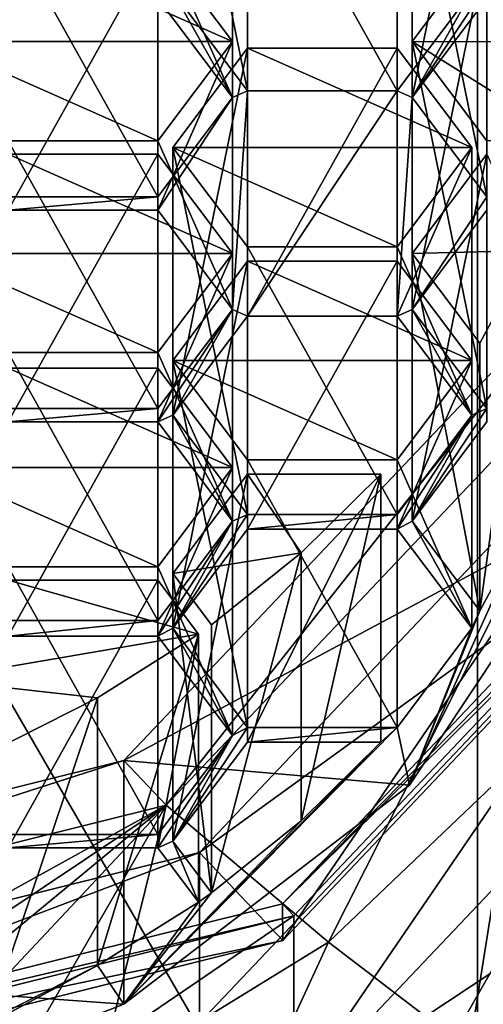
# Model space of a CAD drawing. Units: millimetres. Extents: x -24 to 24, y -143 to 24.
# Drawn here: x 3 to 6, y -139 to -133 of the extents above; entities that cross this region are included whole.
import ezdxf

# ---------------------------------------------------------------- set-up
doc = ezdxf.new("R2010")
doc.units = ezdxf.units.MM
doc.header["$LTSCALE"] = 81.481481
for name, color, linetype in [('114', 7, 'CONTINUOUS'), ('115', 7, 'CONTINUOUS'), ('117', 7, 'CONTINUOUS'), ('118', 7, 'CONTINUOUS'), ('119', 7, 'CONTINUOUS'), ('121', 7, 'CONTINUOUS'), ('122', 7, 'CONTINUOUS'), ('123', 7, 'CONTINUOUS'), ('124', 7, 'CONTINUOUS'), ('125', 7, 'CONTINUOUS'), ('128', 7, 'CONTINUOUS'), ('129', 7, 'CONTINUOUS'), ('153', 7, 'CONTINUOUS'), ('154', 7, 'CONTINUOUS'), ('155', 7, 'CONTINUOUS'), ('156', 7, 'CONTINUOUS'), ('157', 7, 'CONTINUOUS'), ('158', 7, 'CONTINUOUS'), ('159', 7, 'CONTINUOUS'), ('160', 7, 'CONTINUOUS'), ('161', 7, 'CONTINUOUS'), ('164', 7, 'CONTINUOUS'), ('165', 7, 'CONTINUOUS'), ('166', 7, 'CONTINUOUS'), ('167', 7, 'CONTINUOUS'), ('168', 7, 'CONTINUOUS'), ('169', 7, 'CONTINUOUS'), ('170', 7, 'CONTINUOUS'), ('171', 7, 'CONTINUOUS'), ('172', 7, 'CONTINUOUS'), ('173', 7, 'CONTINUOUS'), ('176', 7, 'CONTINUOUS'), ('179', 7, 'CONTINUOUS'), ('180', 7, 'CONTINUOUS'), ('181', 7, 'CONTINUOUS'), ('182', 7, 'CONTINUOUS'), ('30', 7, 'CONTINUOUS'), ('34', 7, 'CONTINUOUS'), ('348', 7, 'CONTINUOUS'), ('349', 7, 'CONTINUOUS'), ('36', 7, 'CONTINUOUS'), ('387', 7, 'CONTINUOUS'), ('388', 7, 'CONTINUOUS'), ('39', 7, 'CONTINUOUS'), ('392', 7, 'CONTINUOUS'), ('393', 7, 'CONTINUOUS'), ('397', 7, 'CONTINUOUS'), ('398', 7, 'CONTINUOUS'), ('40', 7, 'CONTINUOUS'), ('41', 7, 'CONTINUOUS'), ('42', 7, 'CONTINUOUS'), ('43', 7, 'CONTINUOUS'), ('510', 7, 'CONTINUOUS'), ('512', 7, 'CONTINUOUS'), ('520', 7, 'CONTINUOUS'), ('522', 7, 'CONTINUOUS'), ('525', 7, 'CONTINUOUS')]:
    doc.layers.add(name, color=color, linetype=linetype)

msp = doc.modelspace()

# ---------------------------------------------------------------- linework, layer by layer
at = {"layer": '114', "color": 252, "linetype": 'Continuous', "true_color": 0x8c8c8c}
for points in [[(5.927, -135.3762, 121.5266), (5.532, -134.8521, 121.0868), (5.532, -133.438, 122.7721), (5.927, -135.3762, 121.5266)], [(5.927, -133.9621, 123.2119), (5.927, -135.3762, 121.5266), (5.532, -133.438, 122.7721), (5.927, -133.9621, 123.2119)]]:
    msp.add_3dface(points, dxfattribs=at)
at = {"layer": '115', "color": 252, "linetype": 'Continuous', "true_color": 0x8c8c8c}
for points in [[(5.532, -134.8521, 121.0868), (5.927, -134.328, 120.6471), (5.927, -132.9139, 122.3324), (5.532, -134.8521, 121.0868)], [(5.532, -133.438, 122.7721), (5.532, -134.8521, 121.0868), (5.927, -132.9139, 122.3324), (5.532, -133.438, 122.7721)]]:
    msp.add_3dface(points, dxfattribs=at)
at = {"layer": '117', "color": 252, "linetype": 'Continuous', "true_color": 0x8c8c8c}
for points in [[(6.1538, -135.9549, 122.0122), (5.8894, -136.4448, 122.4232), (6.1538, -134.5408, 123.6974), (6.1538, -135.9549, 122.0122)], [(6.1538, -134.5408, 123.6974), (5.8894, -136.4448, 122.4232), (5.8894, -135.0307, 124.1085), (6.1538, -134.5408, 123.6974)]]:
    msp.add_3dface(points, dxfattribs=at)
at = {"layer": '118', "color": 252, "linetype": 'Continuous', "true_color": 0x8c8c8c}
for points in [[(5.8894, -136.4448, 122.4232), (5.532, -135.9706, 122.0253), (5.532, -134.5564, 123.7106), (5.8894, -136.4448, 122.4232)], [(5.8894, -135.0307, 124.1085), (5.8894, -136.4448, 122.4232), (5.532, -134.5564, 123.7106), (5.8894, -135.0307, 124.1085)]]:
    msp.add_3dface(points, dxfattribs=at)
at = {"layer": '119', "color": 252, "linetype": 'Continuous', "true_color": 0x8c8c8c}
for points in [[(5.532, -135.9706, 122.0253), (5.927, -135.4465, 121.5855), (5.927, -134.0323, 123.2708), (5.532, -135.9706, 122.0253)], [(5.532, -134.5564, 123.7106), (5.532, -135.9706, 122.0253), (5.927, -134.0323, 123.2708), (5.532, -134.5564, 123.7106)]]:
    msp.add_3dface(points, dxfattribs=at)
at = {"layer": '121', "color": 252, "linetype": 'Continuous', "true_color": 0x8c8c8c}
for points in [[(5.366, -137.1368, 123.0039), (4.9465, -137.5527, 123.3529), (5.366, -135.7227, 124.6892), (5.366, -137.1368, 123.0039)], [(5.366, -135.7227, 124.6892), (4.9465, -137.5527, 123.3529), (4.9465, -136.1386, 125.0382), (5.366, -135.7227, 124.6892)], [(4.9465, -137.5527, 123.3529), (4.4723, -137.9326, 123.6716), (4.9465, -136.1386, 125.0382), (4.9465, -137.5527, 123.3529)], [(4.9465, -136.1386, 125.0382), (4.4723, -137.9326, 123.6716), (4.4723, -136.5184, 125.3569), (4.9465, -136.1386, 125.0382)]]:
    msp.add_3dface(points, dxfattribs=at)
at = {"layer": '122', "color": 252, "linetype": 'Continuous', "true_color": 0x8c8c8c}
for points in [[(4.4723, -137.9326, 123.6716), (4.2676, -137.661, 123.4437), (4.2676, -136.2468, 125.129), (4.4723, -137.9326, 123.6716)], [(4.4723, -136.5184, 125.3569), (4.4723, -137.9326, 123.6716), (4.2676, -136.2468, 125.129), (4.4723, -136.5184, 125.3569)]]:
    msp.add_3dface(points, dxfattribs=at)
at = {"layer": '123', "color": 252, "linetype": 'Continuous', "true_color": 0x8c8c8c}
for points in [[(4.2676, -137.661, 123.4437), (4.6626, -137.1369, 123.0039), (4.6626, -135.7227, 124.6892), (4.2676, -137.661, 123.4437)], [(4.2676, -136.2468, 125.129), (4.2676, -137.661, 123.4437), (4.6626, -135.7227, 124.6892), (4.2676, -136.2468, 125.129)]]:
    msp.add_3dface(points, dxfattribs=at)
at = {"layer": '124', "color": 252, "linetype": 'Continuous', "true_color": 0x8c8c8c}
for points in [[(4.6626, -137.1369, 123.0039), (5.366, -137.1368, 123.0039), (5.366, -135.7227, 124.6892), (4.6626, -137.1369, 123.0039)], [(4.6626, -137.1369, 123.0039), (5.366, -135.7227, 124.6892), (4.6626, -135.7227, 124.6892), (4.6626, -137.1369, 123.0039)]]:
    msp.add_3dface(points, dxfattribs=at)
at = {"layer": '125', "color": 252, "linetype": 'Continuous', "true_color": 0x8c8c8c}
for points in [[(4.4034, -137.9816, 123.7127), (3.8708, -138.3169, 123.9941), (4.4034, -136.5674, 125.398), (4.4034, -137.9816, 123.7127)], [(4.4034, -136.5674, 125.398), (3.8708, -138.3169, 123.9941), (3.8708, -136.9027, 125.6794), (4.4034, -136.5674, 125.398)], [(3.8708, -138.3169, 123.9941), (3.2949, -138.6073, 124.2378), (3.8708, -136.9027, 125.6794), (3.8708, -138.3169, 123.9941)], [(3.8708, -136.9027, 125.6794), (3.2949, -138.6073, 124.2378), (3.2949, -137.1931, 125.9231), (3.8708, -136.9027, 125.6794)]]:
    msp.add_3dface(points, dxfattribs=at)
at = {"layer": '128', "color": 252, "linetype": 'Continuous', "true_color": 0x8c8c8c}
for points in [[(3.3982, -137.6961, 123.4732), (4.1882, -137.6961, 123.4732), (4.1882, -136.2819, 125.1585), (3.3982, -137.6961, 123.4732)], [(3.3982, -136.2819, 125.1585), (3.3982, -137.6961, 123.4732), (4.1882, -136.2819, 125.1585), (3.3982, -136.2819, 125.1585)]]:
    msp.add_3dface(points, dxfattribs=at)
at = {"layer": '129', "color": 252, "linetype": 'Continuous', "true_color": 0x8c8c8c}
for points in [[(4.1882, -137.6961, 123.4732), (4.4034, -136.5674, 125.398), (4.1882, -136.2819, 125.1585), (4.1882, -137.6961, 123.4732)], [(4.1882, -137.6961, 123.4732), (4.4034, -137.9816, 123.7127), (4.4034, -136.5674, 125.398), (4.1882, -137.6961, 123.4732)]]:
    msp.add_3dface(points, dxfattribs=at)
at = {"layer": '153', "color": 252, "linetype": 'Continuous', "true_color": 0x8c8c8c}
for points in [[(5.4526, -133.4731, 122.8016), (5.4526, -134.8873, 121.1163), (5.8476, -133.9972, 123.2414), (5.4526, -133.4731, 122.8016)], [(5.4526, -134.8873, 121.1163), (5.8476, -135.4114, 121.5561), (5.8476, -133.9972, 123.2414), (5.4526, -134.8873, 121.1163)]]:
    msp.add_3dface(points, dxfattribs=at)
at = {"layer": '154', "color": 252, "linetype": 'Continuous', "true_color": 0x8c8c8c}
for points in [[(5.8476, -133.9972, 123.2414), (5.8476, -135.4114, 121.5561), (5.4526, -134.5213, 123.6811), (5.8476, -133.9972, 123.2414)], [(5.8476, -135.4114, 121.5561), (5.4526, -135.9355, 121.9958), (5.4526, -134.5213, 123.6811), (5.8476, -135.4114, 121.5561)]]:
    msp.add_3dface(points, dxfattribs=at)
at = {"layer": '155', "color": 252, "linetype": 'Continuous', "true_color": 0x8c8c8c}
for points in [[(5.4526, -135.9355, 121.9958), (4.6626, -135.9355, 121.9958), (4.6626, -134.5213, 123.6811), (5.4526, -135.9355, 121.9958)], [(5.4526, -134.5213, 123.6811), (5.4526, -135.9355, 121.9958), (4.6626, -134.5213, 123.6811), (5.4526, -134.5213, 123.6811)]]:
    msp.add_3dface(points, dxfattribs=at)
at = {"layer": '156', "color": 252, "linetype": 'Continuous', "true_color": 0x8c8c8c}
for points in [[(4.6626, -135.9355, 121.9958), (4.2676, -135.4114, 121.5561), (4.2676, -133.9972, 123.2414), (4.6626, -135.9355, 121.9958)], [(4.6626, -134.5213, 123.6811), (4.6626, -135.9355, 121.9958), (4.2676, -133.9972, 123.2414), (4.6626, -134.5213, 123.6811)]]:
    msp.add_3dface(points, dxfattribs=at)
at = {"layer": '157', "color": 252, "linetype": 'Continuous', "true_color": 0x8c8c8c}
for points in [[(4.2676, -135.4114, 121.5561), (4.6626, -134.8873, 121.1163), (4.6626, -133.4731, 122.8016), (4.2676, -135.4114, 121.5561)], [(4.2676, -133.9972, 123.2414), (4.2676, -135.4114, 121.5561), (4.6626, -133.4731, 122.8016), (4.2676, -133.9972, 123.2414)]]:
    msp.add_3dface(points, dxfattribs=at)
at = {"layer": '158', "color": 252, "linetype": 'Continuous', "true_color": 0x8c8c8c}
for points in [[(4.6626, -134.8873, 121.1163), (5.4526, -134.8873, 121.1163), (5.4526, -133.4731, 122.8016), (4.6626, -134.8873, 121.1163)], [(4.6626, -134.8873, 121.1163), (5.4526, -133.4731, 122.8016), (4.6626, -133.4731, 122.8016), (4.6626, -134.8873, 121.1163)]]:
    msp.add_3dface(points, dxfattribs=at)
at = {"layer": '159', "color": 252, "linetype": 'Continuous', "true_color": 0x8c8c8c}
for points in [[(4.1882, -132.9139, 122.3324), (4.1882, -134.328, 120.6471), (4.5832, -133.438, 122.7721), (4.1882, -132.9139, 122.3324)], [(4.1882, -134.328, 120.6471), (4.5832, -134.8521, 121.0868), (4.5832, -133.438, 122.7721), (4.1882, -134.328, 120.6471)]]:
    msp.add_3dface(points, dxfattribs=at)
at = {"layer": '160', "color": 252, "linetype": 'Continuous', "true_color": 0x8c8c8c}
for points in [[(4.5832, -133.438, 122.7721), (4.5832, -134.8521, 121.0868), (4.1882, -133.9621, 123.2119), (4.5832, -133.438, 122.7721)], [(4.5832, -134.8521, 121.0868), (4.1882, -135.3762, 121.5266), (4.1882, -133.9621, 123.2119), (4.5832, -134.8521, 121.0868)]]:
    msp.add_3dface(points, dxfattribs=at)
at = {"layer": '161', "color": 252, "linetype": 'Continuous', "true_color": 0x8c8c8c}
for points in [[(4.1882, -135.3762, 121.5266), (3.3982, -135.3762, 121.5266), (3.3982, -133.9621, 123.2119), (4.1882, -135.3762, 121.5266)], [(4.1882, -133.9621, 123.2119), (4.1882, -135.3762, 121.5266), (3.3982, -133.9621, 123.2119), (4.1882, -133.9621, 123.2119)]]:
    msp.add_3dface(points, dxfattribs=at)
at = {"layer": '164', "color": 252, "linetype": 'Continuous', "true_color": 0x8c8c8c}
for points in [[(3.3982, -134.328, 120.6471), (4.1882, -134.328, 120.6471), (4.1882, -132.9139, 122.3324), (3.3982, -134.328, 120.6471)], [(3.3982, -134.328, 120.6471), (4.1882, -132.9139, 122.3324), (3.3982, -132.9139, 122.3324), (3.3982, -134.328, 120.6471)]]:
    msp.add_3dface(points, dxfattribs=at)
at = {"layer": '165', "color": 252, "linetype": 'Continuous', "true_color": 0x8c8c8c}
for points in [[(4.2676, -136.5362, 122.4999), (4.6626, -136.0121, 122.0601), (4.6626, -134.5979, 123.7454), (4.2676, -136.5362, 122.4999)], [(4.2676, -135.122, 124.1852), (4.2676, -136.5362, 122.4999), (4.6626, -134.5979, 123.7454), (4.2676, -135.122, 124.1852)]]:
    msp.add_3dface(points, dxfattribs=at)
at = {"layer": '166', "color": 252, "linetype": 'Continuous', "true_color": 0x8c8c8c}
for points in [[(4.6626, -136.0121, 122.0601), (5.4526, -136.0121, 122.0601), (5.4526, -134.5979, 123.7454), (4.6626, -136.0121, 122.0601)], [(4.6626, -134.5979, 123.7454), (4.6626, -136.0121, 122.0601), (5.4526, -134.5979, 123.7454), (4.6626, -134.5979, 123.7454)]]:
    msp.add_3dface(points, dxfattribs=at)
at = {"layer": '167', "color": 252, "linetype": 'Continuous', "true_color": 0x8c8c8c}
for points in [[(5.4526, -134.5979, 123.7454), (5.4526, -136.0121, 122.0601), (5.8476, -135.122, 124.1852), (5.4526, -134.5979, 123.7454)], [(5.4526, -136.0121, 122.0601), (5.8476, -136.5362, 122.4999), (5.8476, -135.122, 124.1852), (5.4526, -136.0121, 122.0601)]]:
    msp.add_3dface(points, dxfattribs=at)
at = {"layer": '168', "color": 252, "linetype": 'Continuous', "true_color": 0x8c8c8c}
for points in [[(5.8476, -135.122, 124.1852), (5.8476, -136.5362, 122.4999), (5.4526, -135.6461, 124.625), (5.8476, -135.122, 124.1852)], [(5.8476, -136.5362, 122.4999), (5.4526, -137.0603, 122.9397), (5.4526, -135.6461, 124.625), (5.8476, -136.5362, 122.4999)]]:
    msp.add_3dface(points, dxfattribs=at)
at = {"layer": '169', "color": 252, "linetype": 'Continuous', "true_color": 0x8c8c8c}
for points in [[(5.4526, -137.0603, 122.9397), (4.6626, -137.0603, 122.9397), (4.6626, -135.6461, 124.625), (5.4526, -137.0603, 122.9397)], [(5.4526, -135.6461, 124.625), (5.4526, -137.0603, 122.9397), (4.6626, -135.6461, 124.625), (5.4526, -135.6461, 124.625)]]:
    msp.add_3dface(points, dxfattribs=at)
at = {"layer": '170', "color": 252, "linetype": 'Continuous', "true_color": 0x8c8c8c}
for points in [[(4.6626, -137.0603, 122.9397), (4.2676, -136.5362, 122.4999), (4.2676, -135.122, 124.1852), (4.6626, -137.0603, 122.9397)], [(4.6626, -137.0603, 122.9397), (4.2676, -135.122, 124.1852), (4.6626, -135.6461, 124.625), (4.6626, -137.0603, 122.9397)]]:
    msp.add_3dface(points, dxfattribs=at)
at = {"layer": '171', "color": 252, "linetype": 'Continuous', "true_color": 0x8c8c8c}
for points in [[(4.1882, -134.0323, 123.2708), (4.1882, -135.4465, 121.5855), (4.5832, -134.5564, 123.7106), (4.1882, -134.0323, 123.2708)], [(4.1882, -135.4465, 121.5855), (4.5832, -135.9706, 122.0253), (4.5832, -134.5564, 123.7106), (4.1882, -135.4465, 121.5855)]]:
    msp.add_3dface(points, dxfattribs=at)
at = {"layer": '172', "color": 252, "linetype": 'Continuous', "true_color": 0x8c8c8c}
for points in [[(4.5832, -134.5564, 123.7106), (4.5832, -135.9706, 122.0253), (4.1882, -135.0805, 124.1504), (4.5832, -134.5564, 123.7106)], [(4.5832, -135.9706, 122.0253), (4.1882, -136.4947, 122.4651), (4.1882, -135.0805, 124.1504), (4.5832, -135.9706, 122.0253)]]:
    msp.add_3dface(points, dxfattribs=at)
at = {"layer": '173', "color": 252, "linetype": 'Continuous', "true_color": 0x8c8c8c}
for points in [[(4.1882, -136.4947, 122.4651), (3.3982, -136.4947, 122.4651), (3.3982, -135.0805, 124.1504), (4.1882, -136.4947, 122.4651)], [(4.1882, -135.0805, 124.1504), (4.1882, -136.4947, 122.4651), (3.3982, -135.0805, 124.1504), (4.1882, -135.0805, 124.1504)]]:
    msp.add_3dface(points, dxfattribs=at)
at = {"layer": '176', "color": 252, "linetype": 'Continuous', "true_color": 0x8c8c8c}
for points in [[(3.3982, -135.4465, 121.5855), (4.1882, -135.4465, 121.5855), (4.1882, -134.0323, 123.2708), (3.3982, -135.4465, 121.5855)], [(3.3982, -135.4465, 121.5855), (4.1882, -134.0323, 123.2708), (3.3982, -134.0323, 123.2708), (3.3982, -135.4465, 121.5855)]]:
    msp.add_3dface(points, dxfattribs=at)
at = {"layer": '179', "color": 252, "linetype": 'Continuous', "true_color": 0x8c8c8c}
for points in [[(3.3982, -136.5776, 122.5347), (4.1882, -136.5776, 122.5347), (4.1882, -135.1635, 124.22), (3.3982, -136.5776, 122.5347)], [(3.3982, -135.1635, 124.22), (3.3982, -136.5776, 122.5347), (4.1882, -135.1635, 124.22), (3.3982, -135.1635, 124.22)]]:
    msp.add_3dface(points, dxfattribs=at)
at = {"layer": '180', "color": 252, "linetype": 'Continuous', "true_color": 0x8c8c8c}
for points in [[(4.1882, -135.1635, 124.22), (4.1882, -136.5776, 122.5347), (4.5832, -135.6876, 124.6598), (4.1882, -135.1635, 124.22)], [(4.1882, -136.5776, 122.5347), (4.5832, -137.1017, 122.9745), (4.5832, -135.6876, 124.6598), (4.1882, -136.5776, 122.5347)]]:
    msp.add_3dface(points, dxfattribs=at)
at = {"layer": '181', "color": 252, "linetype": 'Continuous', "true_color": 0x8c8c8c}
for points in [[(4.5832, -135.6876, 124.6598), (4.5832, -137.1017, 122.9745), (4.1882, -136.2117, 125.0995), (4.5832, -135.6876, 124.6598)], [(4.5832, -137.1017, 122.9745), (4.1882, -137.6258, 123.4142), (4.1882, -136.2117, 125.0995), (4.5832, -137.1017, 122.9745)]]:
    msp.add_3dface(points, dxfattribs=at)
at = {"layer": '182', "color": 252, "linetype": 'Continuous', "true_color": 0x8c8c8c}
for points in [[(4.1882, -137.6258, 123.4142), (3.3982, -137.6258, 123.4142), (3.3982, -136.2117, 125.0995), (4.1882, -137.6258, 123.4142)], [(4.1882, -137.6258, 123.4142), (3.3982, -136.2117, 125.0995), (4.1882, -136.2117, 125.0995), (4.1882, -137.6258, 123.4142)]]:
    msp.add_3dface(points, dxfattribs=at)
at = {"layer": '30', "color": 7, "linetype": 'Continuous'}
for points in [[(4.9071, -140.1752, 124.1175), (7.9409, -136.9769, 121.4338), (9.5102, -137.3678, 121.7618), (4.9071, -140.1752, 124.1175)], [(5.8781, -141.1971, 124.9749), (4.9071, -140.1752, 124.1175), (9.5102, -137.3678, 121.7618), (5.8781, -141.1971, 124.9749)]]:
    msp.add_3dface(points, dxfattribs=at)
at = {"layer": '34', "color": 252, "linetype": 'Continuous', "true_color": 0x8c8c8c}
for points in [[(7.1328, -134.8473, 123.563), (4.8495, -138.1844, 126.3632), (4.4085, -137.7196, 125.9732), (7.1328, -134.8473, 123.563)], [(7.8462, -135.0245, 123.7117), (4.8495, -138.1844, 126.3632), (7.1328, -134.8473, 123.563), (7.8462, -135.0245, 123.7117)], [(4.8495, -138.1844, 126.3632), (0, -139.3915, 127.3761), (4.4085, -137.7196, 125.9732), (4.8495, -138.1844, 126.3632)], [(4.4085, -137.7196, 125.9732), (0, -139.3915, 127.3761), (0, -138.817, 126.894), (4.4085, -137.7196, 125.9732)]]:
    msp.add_3dface(points, dxfattribs=at)
at = {"layer": '348', "color": 252, "linetype": 'Continuous', "true_color": 0x8c8c8c}
for points in [[(5.927, -134.2578, 120.5881), (5.532, -133.7337, 120.1484), (5.532, -132.3196, 121.8337), (5.927, -134.2578, 120.5881)], [(5.927, -132.8437, 122.2734), (5.927, -134.2578, 120.5881), (5.532, -132.3196, 121.8337), (5.927, -132.8437, 122.2734)]]:
    msp.add_3dface(points, dxfattribs=at)
at = {"layer": '349', "color": 252, "linetype": 'Continuous', "true_color": 0x8c8c8c}
for points in [[(5.532, -133.7337, 120.1484), (5.927, -133.2096, 119.7086), (5.927, -131.7955, 121.3939), (5.532, -133.7337, 120.1484)], [(5.532, -132.3196, 121.8337), (5.532, -133.7337, 120.1484), (5.927, -131.7955, 121.3939), (5.532, -132.3196, 121.8337)]]:
    msp.add_3dface(points, dxfattribs=at)
at = {"layer": '36', "color": 252, "linetype": 'Continuous', "true_color": 0x8c8c8c}
for points in [[(7.1328, -135.7472, 122.4905), (4.4085, -138.6195, 124.9007), (4.8495, -139.0843, 125.2907), (7.1328, -135.7472, 122.4905)], [(7.8462, -135.9244, 122.6392), (7.1328, -135.7472, 122.4905), (4.8495, -139.0843, 125.2907), (7.8462, -135.9244, 122.6392)]]:
    msp.add_3dface(points, dxfattribs=at)
at = {"layer": '387', "color": 252, "linetype": 'Continuous', "true_color": 0x8c8c8c}
for points in [[(5.4526, -133.6986, 120.1189), (4.6626, -133.6986, 120.1189), (4.6626, -132.2845, 121.8042), (5.4526, -133.6986, 120.1189)], [(5.4526, -132.2845, 121.8042), (5.4526, -133.6986, 120.1189), (4.6626, -132.2845, 121.8042), (5.4526, -132.2845, 121.8042)]]:
    msp.add_3dface(points, dxfattribs=at)
at = {"layer": '388', "color": 252, "linetype": 'Continuous', "true_color": 0x8c8c8c}
for points in [[(4.6626, -133.6986, 120.1189), (4.2676, -133.1745, 119.6791), (4.2676, -131.7604, 121.3644), (4.6626, -133.6986, 120.1189)], [(4.6626, -132.2845, 121.8042), (4.6626, -133.6986, 120.1189), (4.2676, -131.7604, 121.3644), (4.6626, -132.2845, 121.8042)]]:
    msp.add_3dface(points, dxfattribs=at)
at = {"layer": '39', "color": 252, "linetype": 'Continuous', "true_color": 0x8c8c8c}
for points in [[(4.8478, -137.9917, 126.5931), (7.8462, -135.0245, 123.7117), (7.8466, -134.8299, 123.9401), (4.8478, -137.9917, 126.5931)], [(4.8495, -138.1844, 126.3632), (7.8462, -135.0245, 123.7117), (4.8478, -137.9917, 126.5931), (4.8495, -138.1844, 126.3632)], [(0, -139.1987, 127.6059), (4.8495, -138.1844, 126.3632), (4.8478, -137.9917, 126.5931), (0, -139.1987, 127.6059)], [(0, -139.1987, 127.6059), (0, -139.3915, 127.3761), (4.8495, -138.1844, 126.3632), (0, -139.1987, 127.6059)]]:
    msp.add_3dface(points, dxfattribs=at)
at = {"layer": '392', "color": 252, "linetype": 'Continuous', "true_color": 0x8c8c8c}
msp.add_3dface([(5.8476, -133.1745, 119.6791), (5.4526, -133.6986, 120.1189), (5.4526, -132.2845, 121.8042), (5.8476, -133.1745, 119.6791)], dxfattribs=at)
at = {"layer": '393', "color": 252, "linetype": 'Continuous', "true_color": 0x8c8c8c}
for points in [[(4.1882, -134.2578, 120.5881), (3.3982, -134.2578, 120.5881), (3.3982, -132.8437, 122.2734), (4.1882, -134.2578, 120.5881)], [(4.1882, -132.8437, 122.2734), (4.1882, -134.2578, 120.5881), (3.3982, -132.8437, 122.2734), (4.1882, -132.8437, 122.2734)]]:
    msp.add_3dface(points, dxfattribs=at)
at = {"layer": '397', "color": 252, "linetype": 'Continuous', "true_color": 0x8c8c8c}
msp.add_3dface([(4.1882, -133.2096, 119.7086), (4.5832, -133.7337, 120.1484), (4.5832, -132.3196, 121.8337), (4.1882, -133.2096, 119.7086)], dxfattribs=at)
at = {"layer": '398', "color": 252, "linetype": 'Continuous', "true_color": 0x8c8c8c}
for points in [[(4.5832, -133.7337, 120.1484), (4.1882, -132.8437, 122.2734), (4.5832, -132.3196, 121.8337), (4.5832, -133.7337, 120.1484)], [(4.5832, -133.7337, 120.1484), (4.1882, -134.2578, 120.5881), (4.1882, -132.8437, 122.2734), (4.5832, -133.7337, 120.1484)]]:
    msp.add_3dface(points, dxfattribs=at)
at = {"layer": '40', "color": 252, "linetype": 'Continuous', "true_color": 0x8c8c8c}
for points in [[(7.1328, -134.8473, 123.563), (4.4085, -137.7196, 125.9732), (7.1328, -135.7472, 122.4905), (7.1328, -134.8473, 123.563)], [(4.4085, -137.7196, 125.9732), (4.4085, -138.6195, 124.9007), (7.1328, -135.7472, 122.4905), (4.4085, -137.7196, 125.9732)], [(4.4085, -137.7196, 125.9732), (0, -138.817, 126.894), (4.4085, -138.6195, 124.9007), (4.4085, -137.7196, 125.9732)]]:
    msp.add_3dface(points, dxfattribs=at)
at = {"layer": '41', "color": 252, "linetype": 'Continuous', "true_color": 0x8c8c8c}
for points in [[(7.8462, -135.9244, 122.6392), (4.8495, -139.0843, 125.2907), (6.958, -137.6886, 123.4669), (7.8462, -135.9244, 122.6392)], [(6.958, -137.6886, 123.4669), (4.8495, -139.0843, 125.2907), (5.8336, -138.7618, 124.3674), (6.958, -137.6886, 123.4669)]]:
    msp.add_3dface(points, dxfattribs=at)
at = {"layer": '42', "color": 252, "linetype": 'Continuous', "true_color": 0x8c8c8c}
for points in [[(6.8476, -134.7117, 123.5798), (5.0911, -138.1929, 123.8901), (4.2321, -137.4695, 125.8939), (6.8476, -134.7117, 123.5798)], [(6.0724, -137.2564, 123.1043), (5.0911, -138.1929, 123.8901), (6.8476, -134.7117, 123.5798), (6.0724, -137.2564, 123.1043)], [(0, -138.5229, 126.7778), (4.2321, -137.4695, 125.8939), (0, -139.8085, 125.2457), (0, -138.5229, 126.7778)], [(0, -139.8085, 125.2457), (4.2321, -137.4695, 125.8939), (0.7849, -139.7756, 125.2181), (0, -139.8085, 125.2457)], [(0.7849, -139.7756, 125.2181), (4.2321, -137.4695, 125.8939), (1.5584, -139.6777, 125.136), (0.7849, -139.7756, 125.2181)], [(2.7558, -140.0312, 124.1272), (1.5584, -140.3205, 124.3699), (4.2321, -137.4695, 125.8939), (2.7558, -140.0312, 124.1272)], [(4.2321, -137.4695, 125.8939), (1.5584, -140.3205, 124.3699), (1.5584, -139.6777, 125.136), (4.2321, -137.4695, 125.8939)], [(3.8686, -138.9447, 124.5209), (2.7558, -140.0312, 124.1272), (4.2321, -137.4695, 125.8939), (3.8686, -138.9447, 124.5209)], [(5.0911, -138.1929, 123.8901), (3.8686, -138.9447, 124.5209), (4.2321, -137.4695, 125.8939), (5.0911, -138.1929, 123.8901)]]:
    msp.add_3dface(points, dxfattribs=at)
at = {"layer": '43', "color": 252, "linetype": 'Continuous', "true_color": 0x8c8c8c}
for points in [[(5.927, -133.2096, 119.7086), (5.532, -133.7337, 120.1484), (5.927, -133.1394, 119.6497), (5.927, -133.2096, 119.7086)], [(5.927, -133.1394, 119.6497), (5.532, -133.7337, 120.1484), (5.8476, -133.1745, 119.6791), (5.927, -133.1394, 119.6497)], [(4.1882, -133.2096, 119.7086), (4.2676, -133.1745, 119.6791), (4.5832, -133.7337, 120.1484), (4.1882, -133.2096, 119.7086)], [(4.2676, -133.1745, 119.6791), (4.6626, -133.6986, 120.1189), (4.5832, -133.7337, 120.1484), (4.2676, -133.1745, 119.6791)], [(5.532, -133.7337, 120.1484), (5.4526, -133.6986, 120.1189), (5.8476, -133.1745, 119.6791), (5.532, -133.7337, 120.1484)], [(4.6626, -134.8873, 121.1163), (4.5832, -134.8521, 121.0868), (4.6626, -133.6986, 120.1189), (4.6626, -134.8873, 121.1163)], [(4.6626, -133.6986, 120.1189), (4.5832, -134.8521, 121.0868), (4.5832, -133.7337, 120.1484), (4.6626, -133.6986, 120.1189)], [(5.4526, -134.8873, 121.1163), (4.6626, -134.8873, 121.1163), (5.4526, -133.6986, 120.1189), (5.4526, -134.8873, 121.1163)], [(5.4526, -133.6986, 120.1189), (4.6626, -134.8873, 121.1163), (4.6626, -133.6986, 120.1189), (5.4526, -133.6986, 120.1189)], [(5.532, -133.7337, 120.1484), (5.4526, -134.8873, 121.1163), (5.4526, -133.6986, 120.1189), (5.532, -133.7337, 120.1484)], [(4.5832, -134.8521, 121.0868), (4.1882, -134.328, 120.6471), (4.5832, -133.7337, 120.1484), (4.5832, -134.8521, 121.0868)], [(4.1882, -134.328, 120.6471), (4.1882, -134.2578, 120.5881), (4.5832, -133.7337, 120.1484), (4.1882, -134.328, 120.6471)], [(5.532, -134.8521, 121.0868), (5.4526, -134.8873, 121.1163), (5.532, -133.7337, 120.1484), (5.532, -134.8521, 121.0868)], [(5.927, -134.2578, 120.5881), (5.532, -134.8521, 121.0868), (5.532, -133.7337, 120.1484), (5.927, -134.2578, 120.5881)], [(4.1882, -134.328, 120.6471), (3.3982, -134.328, 120.6471), (4.1882, -134.2578, 120.5881), (4.1882, -134.328, 120.6471)], [(4.1882, -134.2578, 120.5881), (3.3982, -134.328, 120.6471), (3.3982, -134.2578, 120.5881), (4.1882, -134.2578, 120.5881)], [(5.927, -134.328, 120.6471), (5.532, -134.8521, 121.0868), (5.927, -134.2578, 120.5881), (5.927, -134.328, 120.6471)], [(4.5832, -134.8521, 121.0868), (4.2676, -135.4114, 121.5561), (4.1882, -135.4465, 121.5855), (4.5832, -134.8521, 121.0868)], [(4.1882, -135.3762, 121.5266), (4.5832, -134.8521, 121.0868), (4.1882, -135.4465, 121.5855), (4.1882, -135.3762, 121.5266)], [(4.6626, -134.8873, 121.1163), (4.2676, -135.4114, 121.5561), (4.5832, -134.8521, 121.0868), (4.6626, -134.8873, 121.1163)], [(5.4526, -134.8873, 121.1163), (5.532, -134.8521, 121.0868), (5.8476, -135.4114, 121.5561), (5.4526, -134.8873, 121.1163)], [(5.532, -134.8521, 121.0868), (5.927, -135.3762, 121.5266), (5.8476, -135.4114, 121.5561), (5.532, -134.8521, 121.0868)], [(3.3982, -135.3762, 121.5266), (4.1882, -135.3762, 121.5266), (3.3982, -135.4465, 121.5855), (3.3982, -135.3762, 121.5266)], [(4.1882, -135.3762, 121.5266), (4.1882, -135.4465, 121.5855), (3.3982, -135.4465, 121.5855), (4.1882, -135.3762, 121.5266)], [(5.532, -135.9706, 122.0253), (5.927, -135.3762, 121.5266), (5.927, -135.4465, 121.5855), (5.532, -135.9706, 122.0253)], [(5.927, -135.3762, 121.5266), (5.532, -135.9706, 122.0253), (5.8476, -135.4114, 121.5561), (5.927, -135.3762, 121.5266)], [(4.1882, -135.4465, 121.5855), (4.2676, -135.4114, 121.5561), (4.5832, -135.9706, 122.0253), (4.1882, -135.4465, 121.5855)], [(4.2676, -135.4114, 121.5561), (4.6626, -135.9355, 121.9958), (4.5832, -135.9706, 122.0253), (4.2676, -135.4114, 121.5561)], [(5.8476, -135.4114, 121.5561), (5.532, -135.9706, 122.0253), (5.4526, -136.0121, 122.0601), (5.8476, -135.4114, 121.5561)], [(5.4526, -135.9355, 121.9958), (5.8476, -135.4114, 121.5561), (5.4526, -136.0121, 122.0601), (5.4526, -135.9355, 121.9958)], [(4.2676, -136.5362, 122.4999), (4.6626, -135.9355, 121.9958), (4.6626, -136.0121, 122.0601), (4.2676, -136.5362, 122.4999)], [(4.6626, -135.9355, 121.9958), (4.2676, -136.5362, 122.4999), (4.5832, -135.9706, 122.0253), (4.6626, -135.9355, 121.9958)], [(4.6626, -135.9355, 121.9958), (5.4526, -135.9355, 121.9958), (4.6626, -136.0121, 122.0601), (4.6626, -135.9355, 121.9958)], [(4.6626, -136.0121, 122.0601), (5.4526, -135.9355, 121.9958), (5.4526, -136.0121, 122.0601), (4.6626, -136.0121, 122.0601)], [(5.5184, -137.3646, 123.195), (6.1538, -135.9549, 122.0122), (6.4874, -135.9078, 121.9726), (5.5184, -137.3646, 123.195)], [(5.8894, -136.4448, 122.4232), (6.1538, -135.9549, 122.0122), (5.5184, -137.3646, 123.195), (5.8894, -136.4448, 122.4232)], [(4.5832, -135.9706, 122.0253), (4.2676, -136.5362, 122.4999), (4.1882, -136.5776, 122.5347), (4.5832, -135.9706, 122.0253)], [(4.1882, -136.4947, 122.4651), (4.5832, -135.9706, 122.0253), (4.1882, -136.5776, 122.5347), (4.1882, -136.4947, 122.4651)], [(5.4526, -136.0121, 122.0601), (5.532, -135.9706, 122.0253), (5.8476, -136.5362, 122.4999), (5.4526, -136.0121, 122.0601)], [(5.532, -135.9706, 122.0253), (5.8894, -136.4448, 122.4232), (5.8476, -136.5362, 122.4999), (5.532, -135.9706, 122.0253)], [(5.8476, -136.5362, 122.4999), (5.8894, -136.4448, 122.4232), (5.5184, -137.3646, 123.195), (5.8476, -136.5362, 122.4999)], [(3.3982, -136.4947, 122.4651), (4.1882, -136.4947, 122.4651), (3.3982, -136.5776, 122.5347), (3.3982, -136.4947, 122.4651)], [(3.3982, -136.5776, 122.5347), (4.1882, -136.4947, 122.4651), (4.1882, -136.5776, 122.5347), (3.3982, -136.5776, 122.5347)], [(4.1882, -136.5776, 122.5347), (4.2676, -136.5362, 122.4999), (4.5832, -137.1017, 122.9745), (4.1882, -136.5776, 122.5347)], [(4.2676, -136.5362, 122.4999), (4.6626, -137.0603, 122.9397), (4.5832, -137.1017, 122.9745), (4.2676, -136.5362, 122.4999)], [(5.4526, -137.0603, 122.9397), (5.8476, -136.5362, 122.4999), (5.5184, -137.3646, 123.195), (5.4526, -137.0603, 122.9397)], [(5.366, -137.1368, 123.0039), (5.4526, -137.0603, 122.9397), (4.0092, -138.5206, 124.165), (5.366, -137.1368, 123.0039)], [(4.0092, -138.5206, 124.165), (5.4526, -137.0603, 122.9397), (5.5184, -137.3646, 123.195), (4.0092, -138.5206, 124.165)], [(4.6626, -137.1369, 123.0039), (4.2676, -137.661, 123.4437), (4.6626, -137.0603, 122.9397), (4.6626, -137.1369, 123.0039)], [(4.6626, -137.0603, 122.9397), (4.2676, -137.661, 123.4437), (4.5832, -137.1017, 122.9745), (4.6626, -137.0603, 122.9397)], [(5.366, -137.1368, 123.0039), (4.6626, -137.1369, 123.0039), (5.4526, -137.0603, 122.9397), (5.366, -137.1368, 123.0039)], [(5.4526, -137.0603, 122.9397), (4.6626, -137.1369, 123.0039), (4.6626, -137.0603, 122.9397), (5.4526, -137.0603, 122.9397)], [(4.9465, -137.5527, 123.3529), (5.366, -137.1368, 123.0039), (4.0092, -138.5206, 124.165), (4.9465, -137.5527, 123.3529)], [(4.2676, -137.661, 123.4437), (4.1882, -137.6961, 123.4732), (4.5832, -137.1017, 122.9745), (4.2676, -137.661, 123.4437)], [(4.5832, -137.1017, 122.9745), (4.1882, -137.6961, 123.4732), (4.1882, -137.6258, 123.4142), (4.5832, -137.1017, 122.9745)], [(5.8336, -138.7618, 124.3674), (5.0911, -138.1929, 123.8901), (6.0724, -137.2564, 123.1043), (5.8336, -138.7618, 124.3674)], [(6.958, -137.6886, 123.4669), (5.8336, -138.7618, 124.3674), (6.0724, -137.2564, 123.1043), (6.958, -137.6886, 123.4669)], [(4.4723, -137.9326, 123.6716), (4.9465, -137.5527, 123.3529), (4.0092, -138.5206, 124.165), (4.4723, -137.9326, 123.6716)], [(4.1882, -137.6961, 123.4732), (3.3982, -137.6961, 123.4732), (4.1882, -137.6258, 123.4142), (4.1882, -137.6961, 123.4732)], [(3.3982, -137.6961, 123.4732), (3.3982, -137.6258, 123.4142), (4.1882, -137.6258, 123.4142), (3.3982, -137.6961, 123.4732)], [(4.2676, -137.661, 123.4437), (4.4034, -137.9816, 123.7127), (4.1882, -137.6961, 123.4732), (4.2676, -137.661, 123.4437)], [(4.2676, -137.661, 123.4437), (4.4723, -137.9326, 123.6716), (4.4034, -137.9816, 123.7127), (4.2676, -137.661, 123.4437)], [(3.8708, -138.3169, 123.9941), (4.4034, -137.9816, 123.7127), (4.0092, -138.5206, 124.165), (3.8708, -138.3169, 123.9941)], [(4.4034, -137.9816, 123.7127), (4.4723, -137.9326, 123.6716), (4.0092, -138.5206, 124.165), (4.4034, -137.9816, 123.7127)], [(4.4327, -139.6231, 125.0901), (3.8686, -138.9447, 124.5209), (5.0911, -138.1929, 123.8901), (4.4327, -139.6231, 125.0901)], [(5.8336, -138.7618, 124.3674), (4.4327, -139.6231, 125.0901), (5.0911, -138.1929, 123.8901), (5.8336, -138.7618, 124.3674)], [(3.2949, -138.6073, 124.2378), (3.8708, -138.3169, 123.9941), (2.1077, -139.2627, 124.7877), (3.2949, -138.6073, 124.2378)], [(2.1077, -139.2627, 124.7877), (3.8708, -138.3169, 123.9941), (4.0092, -138.5206, 124.165), (2.1077, -139.2627, 124.7877)]]:
    msp.add_3dface(points, dxfattribs=at)
at = {"layer": '510', "color": 252, "linetype": 'Continuous', "true_color": 0x8c8c8c}
for points in [[(6.4875, -134.6221, 123.5046), (4.2321, -137.4695, 125.8939), (4.0095, -137.2349, 125.697), (6.4875, -134.6221, 123.5046)], [(6.8476, -134.7117, 123.5798), (4.2321, -137.4695, 125.8939), (6.4875, -134.6221, 123.5046), (6.8476, -134.7117, 123.5798)], [(4.2321, -137.4695, 125.8939), (0, -138.5229, 126.7778), (4.0095, -137.2349, 125.697), (4.2321, -137.4695, 125.8939)], [(4.0095, -137.2349, 125.697), (0, -138.5229, 126.7778), (0, -138.2328, 126.5344), (4.0095, -137.2349, 125.697)]]:
    msp.add_3dface(points, dxfattribs=at)
at = {"layer": '512', "color": 252, "linetype": 'Continuous', "true_color": 0x8c8c8c}
for points in [[(6.4874, -135.9078, 121.9726), (6.4875, -134.6221, 123.5046), (4.0095, -137.2349, 125.697), (6.4874, -135.9078, 121.9726)], [(5.5184, -137.3646, 123.195), (6.4874, -135.9078, 121.9726), (4.0095, -137.2349, 125.697), (5.5184, -137.3646, 123.195)], [(4.0092, -138.5206, 124.165), (4.0095, -137.2349, 125.697), (0, -138.2328, 126.5344), (4.0092, -138.5206, 124.165)], [(4.0092, -138.5206, 124.165), (5.5184, -137.3646, 123.195), (4.0095, -137.2349, 125.697), (4.0092, -138.5206, 124.165)], [(2.1077, -139.2627, 124.7877), (4.0092, -138.5206, 124.165), (0, -138.2328, 126.5344), (2.1077, -139.2627, 124.7877)]]:
    msp.add_3dface(points, dxfattribs=at)
at = {"layer": '520', "linetype": 'Continuous'}
for points in [[(4.5832, -133.438, 122.7721), (3.0032, -133.438, 122.7721), (3.3982, -132.9139, 122.3324), (4.5832, -133.438, 122.7721)], [(4.1882, -132.9139, 122.3324), (4.5832, -133.438, 122.7721), (3.3982, -132.9139, 122.3324), (4.1882, -132.9139, 122.3324)], [(6.4838, -133.4394, 122.7733), (5.532, -133.438, 122.7721), (5.927, -132.9139, 122.3324), (6.4838, -133.4394, 122.7733)], [(4.5832, -133.438, 122.7721), (4.1882, -133.9621, 123.2119), (3.0032, -133.438, 122.7721), (4.5832, -133.438, 122.7721)], [(4.1882, -133.9621, 123.2119), (3.3982, -133.9621, 123.2119), (3.0032, -133.438, 122.7721), (4.1882, -133.9621, 123.2119)], [(6.4838, -133.4394, 122.7733), (6.37, -133.9619, 123.2118), (5.532, -133.438, 122.7721), (6.4838, -133.4394, 122.7733)], [(6.37, -133.9619, 123.2118), (5.927, -133.9621, 123.2119), (5.532, -133.438, 122.7721), (6.37, -133.9619, 123.2118)], [(5.8476, -133.9972, 123.2414), (4.2676, -133.9972, 123.2414), (4.6626, -133.4731, 122.8016), (5.8476, -133.9972, 123.2414)], [(5.4526, -133.4731, 122.8016), (5.8476, -133.9972, 123.2414), (4.6626, -133.4731, 122.8016), (5.4526, -133.4731, 122.8016)], [(5.8476, -133.9972, 123.2414), (5.4526, -134.5213, 123.6811), (4.2676, -133.9972, 123.2414), (5.8476, -133.9972, 123.2414)], [(5.4526, -134.5213, 123.6811), (4.6626, -134.5213, 123.6811), (4.2676, -133.9972, 123.2414), (5.4526, -134.5213, 123.6811)], [(4.5832, -134.5564, 123.7106), (3.0032, -134.5564, 123.7106), (3.3982, -134.0323, 123.2708), (4.5832, -134.5564, 123.7106)], [(4.1882, -134.0323, 123.2708), (4.5832, -134.5564, 123.7106), (3.3982, -134.0323, 123.2708), (4.1882, -134.0323, 123.2708)], [(6.1538, -134.5408, 123.6974), (5.532, -134.5564, 123.7106), (5.927, -134.0323, 123.2708), (6.1538, -134.5408, 123.6974)], [(6.1538, -134.5408, 123.6974), (5.8894, -135.0307, 124.1085), (5.532, -134.5564, 123.7106), (6.1538, -134.5408, 123.6974)], [(4.5832, -134.5564, 123.7106), (4.1882, -135.0805, 124.1504), (3.0032, -134.5564, 123.7106), (4.5832, -134.5564, 123.7106)], [(4.1882, -135.0805, 124.1504), (3.3982, -135.0805, 124.1504), (3.0032, -134.5564, 123.7106), (4.1882, -135.0805, 124.1504)], [(4.2676, -135.122, 124.1852), (4.6626, -134.5979, 123.7454), (5.8476, -135.122, 124.1852), (4.2676, -135.122, 124.1852)], [(4.6626, -134.5979, 123.7454), (5.4526, -134.5979, 123.7454), (5.8476, -135.122, 124.1852), (4.6626, -134.5979, 123.7454)], [(4.8478, -137.9917, 126.5931), (7.8466, -134.8299, 123.9401), (7.9409, -134.8557, 123.9617), (4.8478, -137.9917, 126.5931)], [(4.9071, -138.054, 126.6454), (4.8478, -137.9917, 126.5931), (7.9409, -134.8557, 123.9617), (4.9071, -138.054, 126.6454)], [(4.2676, -135.122, 124.1852), (5.8476, -135.122, 124.1852), (5.4526, -135.6461, 124.625), (4.2676, -135.122, 124.1852)], [(4.2676, -135.122, 124.1852), (5.4526, -135.6461, 124.625), (4.6626, -135.6461, 124.625), (4.2676, -135.122, 124.1852)], [(3.0032, -135.6876, 124.6598), (3.3982, -135.1635, 124.22), (4.5832, -135.6876, 124.6598), (3.0032, -135.6876, 124.6598)], [(3.3982, -135.1635, 124.22), (4.1882, -135.1635, 124.22), (4.5832, -135.6876, 124.6598), (3.3982, -135.1635, 124.22)], [(3.3982, -136.2117, 125.0995), (3.0032, -135.6876, 124.6598), (4.1882, -136.2117, 125.0995), (3.3982, -136.2117, 125.0995)], [(3.0032, -135.6876, 124.6598), (4.5832, -135.6876, 124.6598), (4.1882, -136.2117, 125.0995), (3.0032, -135.6876, 124.6598)], [(4.9465, -136.1386, 125.0382), (4.2676, -136.2468, 125.129), (4.6626, -135.7227, 124.6892), (4.9465, -136.1386, 125.0382)], [(5.366, -135.7227, 124.6892), (4.9465, -136.1386, 125.0382), (4.6626, -135.7227, 124.6892), (5.366, -135.7227, 124.6892)], [(4.9465, -136.1386, 125.0382), (4.4723, -136.5184, 125.3569), (4.2676, -136.2468, 125.129), (4.9465, -136.1386, 125.0382)], [(4.4034, -136.5674, 125.398), (3.0032, -136.806, 125.5982), (3.3982, -136.2819, 125.1585), (4.4034, -136.5674, 125.398)], [(4.4034, -136.5674, 125.398), (3.3982, -136.2819, 125.1585), (4.1882, -136.2819, 125.1585), (4.4034, -136.5674, 125.398)], [(4.4034, -136.5674, 125.398), (3.8708, -136.9027, 125.6794), (3.0032, -136.806, 125.5982), (4.4034, -136.5674, 125.398)], [(3.8708, -136.9027, 125.6794), (3.2949, -137.1931, 125.9231), (3.0032, -136.806, 125.5982), (3.8708, -136.9027, 125.6794)], [(0, -139.1987, 127.6059), (4.8478, -137.9917, 126.5931), (4.9071, -138.054, 126.6454), (0, -139.1987, 127.6059)], [(0, -139.2753, 127.6702), (0, -139.1987, 127.6059), (4.9071, -138.054, 126.6454), (0, -139.2753, 127.6702)]]:
    msp.add_3dface(points, dxfattribs=at)
at = {"layer": '522', "linetype": 'Continuous'}
for points in [[(7.9409, -136.9769, 121.4338), (4.9071, -140.1752, 124.1175), (7.9409, -134.8557, 123.9617), (7.9409, -136.9769, 121.4338)], [(4.9071, -140.1752, 124.1175), (4.9071, -138.054, 126.6454), (7.9409, -134.8557, 123.9617), (4.9071, -140.1752, 124.1175)], [(0, -141.3965, 125.1422), (0, -139.2753, 127.6702), (4.9071, -138.054, 126.6454), (0, -141.3965, 125.1422)], [(4.9071, -140.1752, 124.1175), (0, -141.3965, 125.1422), (4.9071, -138.054, 126.6454), (4.9071, -140.1752, 124.1175)]]:
    msp.add_3dface(points, dxfattribs=at)
at = {"layer": '525', "linetype": 'Continuous'}
for points in [[(9.5102, -137.3678, 121.7618), (9.5106, -125.7328, 135.6267), (5.8779, -129.563, 138.8406), (9.5102, -137.3678, 121.7618)], [(0, -131.026, 140.0682), (5.8781, -141.1971, 124.9749), (5.8779, -129.563, 138.8406), (0, -131.026, 140.0682)], [(5.8781, -141.1971, 124.9749), (9.5102, -137.3678, 121.7618), (5.8779, -129.563, 138.8406), (5.8781, -141.1971, 124.9749)], [(0, -131.026, 140.0682), (0, -142.6604, 126.2028), (5.8781, -141.1971, 124.9749), (0, -131.026, 140.0682)]]:
    msp.add_3dface(points, dxfattribs=at)

doc.saveas('drawing.dxf')
